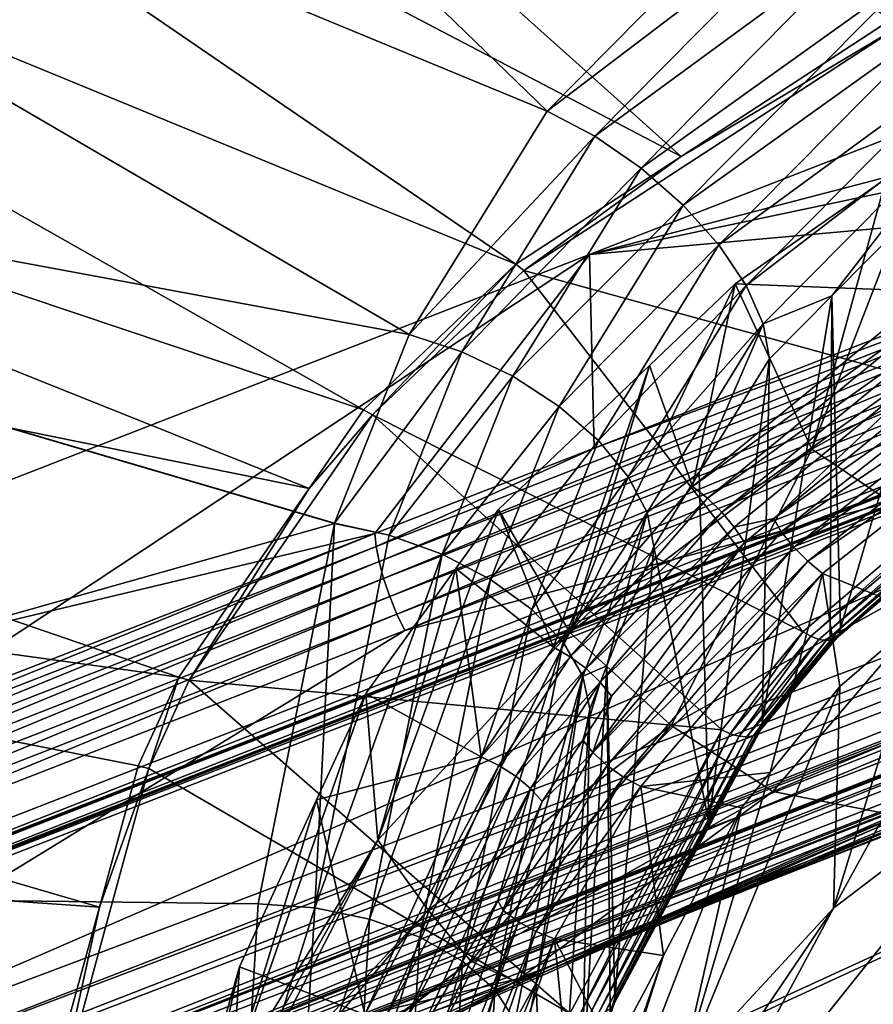
# Model space of a CAD drawing. Units: metres. Extents: x -0.072 to 0.112, y -0.225 to 0.002.
# Drawn here: x -0.011 to -0.008, y -0.157 to -0.153 of the extents above; entities that cross this region are included whole.
import ezdxf

# ---------------------------------------------------------------- set-up
doc = ezdxf.new("R2010")
doc.units = ezdxf.units.M
doc.layers.add('Object_3', color=8, linetype='CONTINUOUS')
doc.layers.add('Object_4', color=8, linetype='CONTINUOUS')

msp = doc.modelspace()

# ---------------------------------------------------------------- linework, layer by layer
at = {"layer": 'Object_3'}
for points in [[(-0.016581, -0.154938, 0.110189), (-0.008151, -0.146476, 0.115669), (-0.016233, -0.146397, 0.12263)], [(-0.016581, -0.154938, 0.110189), (-0.008159, -0.147596, 0.114005), (-0.008151, -0.146476, 0.115669)], [(-0.007191, -0.147419, 0.11345), (-0.016581, -0.154938, 0.110189), (-0.005961, -0.146907, 0.113171)], [(-0.016581, -0.154938, 0.110189), (-0.005923, -0.146921, 0.113119), (-0.005961, -0.146907, 0.113171)], [(-0.016581, -0.154938, 0.110189), (-0.005909, -0.146923, 0.113103), (-0.005923, -0.146921, 0.113119)], [(-0.009873, -0.152327, 0.108401), (-0.005909, -0.146923, 0.113103), (-0.016581, -0.154938, 0.110189)], [(-0.007211, -0.14743, 0.11345), (-0.016581, -0.154938, 0.110189), (-0.007191, -0.147419, 0.11345)], [(-0.007211, -0.14743, 0.11345), (-0.007242, -0.147444, 0.113456), (-0.016581, -0.154938, 0.110189)], [(-0.016581, -0.154938, 0.110189), (-0.007242, -0.147444, 0.113456), (-0.007585, -0.147572, 0.113556)], [(-0.016581, -0.154938, 0.110189), (-0.007585, -0.147572, 0.113556), (-0.007988, -0.14772, 0.113676)], [(-0.008151, -0.147642, 0.11393), (-0.008159, -0.147596, 0.114005), (-0.016581, -0.154938, 0.110189)], [(-0.016581, -0.154938, 0.110189), (-0.008147, -0.147662, 0.113897), (-0.008151, -0.147642, 0.11393)], [(-0.016581, -0.154938, 0.110189), (-0.008128, -0.147694, 0.113833), (-0.008147, -0.147662, 0.113897)], [(-0.008109, -0.14771, 0.113794), (-0.008128, -0.147694, 0.113833), (-0.016581, -0.154938, 0.110189)], [(-0.016581, -0.154938, 0.110189), (-0.0081, -0.147718, 0.113774), (-0.008109, -0.14771, 0.113794)], [(-0.00807, -0.147729, 0.113732), (-0.0081, -0.147718, 0.113774), (-0.016581, -0.154938, 0.110189)], [(-0.007988, -0.14772, 0.113676), (-0.007999, -0.147724, 0.113679), (-0.016581, -0.154938, 0.110189)], [(-0.016581, -0.154938, 0.110189), (-0.007999, -0.147724, 0.113679), (-0.008023, -0.147729, 0.113692)], [(-0.016581, -0.154938, 0.110189), (-0.008023, -0.147729, 0.113692), (-0.008031, -0.14773, 0.113697)], [(-0.016581, -0.154938, 0.110189), (-0.008058, -0.14773, 0.113719), (-0.00807, -0.147729, 0.113732)], [(-0.008031, -0.14773, 0.113697), (-0.008033, -0.14773, 0.113699), (-0.016581, -0.154938, 0.110189)], [(-0.016581, -0.154938, 0.110189), (-0.008033, -0.14773, 0.113699), (-0.008058, -0.14773, 0.113719)], [(-0.016654, -0.150423, 0.133044), (-0.00912, -0.153533, 0.137077), (-0.014442, -0.148384, 0.131642)], [(-0.014442, -0.148384, 0.131642), (-0.00912, -0.153533, 0.137077), (-0.008051, -0.152452, 0.136333)], [(-0.012877, -0.149854, 0.128246), (-0.008553, -0.153725, 0.132627), (-0.014345, -0.150696, 0.128816)], [(-0.012877, -0.149854, 0.128246), (-0.007666, -0.153146, 0.132231), (-0.008553, -0.153725, 0.132627)], [(-0.017954, -0.152942, 0.134773), (-0.009702, -0.154476, 0.137721), (-0.016654, -0.150423, 0.133044)], [(-0.016654, -0.150423, 0.133044), (-0.009702, -0.154476, 0.137721), (-0.00912, -0.153533, 0.137077)], [(-0.014345, -0.150696, 0.128816), (-0.009251, -0.15418, 0.132939), (-0.015517, -0.151603, 0.129435)], [(-0.014345, -0.150696, 0.128816), (-0.008553, -0.153725, 0.132627), (-0.009251, -0.15418, 0.132939)], [(-0.015517, -0.151603, 0.129435), (-0.009895, -0.154794, 0.13336), (-0.016436, -0.152598, 0.130117)], [(-0.015517, -0.151603, 0.129435), (-0.009251, -0.15418, 0.132939), (-0.009895, -0.154794, 0.13336)], [(-0.01671, -0.154849, 0.109835), (-0.015491, -0.151945, 0.108506), (-0.010002, -0.152239, 0.108047)], [(-0.016683, -0.154899, 0.109862), (-0.01671, -0.154849, 0.109835), (-0.010002, -0.152239, 0.108047)], [(-0.010002, -0.152239, 0.108047), (-0.009975, -0.152289, 0.108075), (-0.016683, -0.154899, 0.109862)], [(-0.016683, -0.154899, 0.109862), (-0.009975, -0.152289, 0.108075), (-0.016656, -0.15494, 0.109903)], [(-0.009975, -0.152289, 0.108075), (-0.009948, -0.152329, 0.108115), (-0.016656, -0.15494, 0.109903)], [(-0.016656, -0.15494, 0.109903), (-0.009948, -0.152329, 0.108115), (-0.016632, -0.154968, 0.109954)], [(-0.009948, -0.152329, 0.108115), (-0.009924, -0.152357, 0.108166), (-0.016632, -0.154968, 0.109954)], [(-0.009876, -0.152356, 0.108345), (-0.009873, -0.152327, 0.108401), (-0.016581, -0.154938, 0.110189)], [(-0.016632, -0.154968, 0.109954), (-0.009924, -0.152357, 0.108166), (-0.016611, -0.154982, 0.110011)], [(-0.009924, -0.152357, 0.108166), (-0.009903, -0.152372, 0.108224), (-0.016611, -0.154982, 0.110011)], [(-0.016611, -0.154982, 0.110011), (-0.009903, -0.152372, 0.108224), (-0.016595, -0.154982, 0.110072)], [(-0.016595, -0.154982, 0.110072), (-0.009903, -0.152372, 0.108224), (-0.009886, -0.152371, 0.108285)], [(-0.016595, -0.154982, 0.110072), (-0.009886, -0.152371, 0.108285), (-0.016584, -0.154967, 0.110133)], [(-0.009886, -0.152371, 0.108285), (-0.009876, -0.152356, 0.108345), (-0.016584, -0.154967, 0.110133)], [(-0.016584, -0.154967, 0.110133), (-0.009876, -0.152356, 0.108345), (-0.016581, -0.154938, 0.110189)], [(-0.007885, -0.152594, 0.136429), (-0.008051, -0.152452, 0.136333), (-0.00912, -0.153533, 0.137077)], [(-0.016436, -0.152598, 0.130117), (-0.010125, -0.155127, 0.133587), (-0.017136, -0.153706, 0.13088)], [(-0.016436, -0.152598, 0.130117), (-0.009895, -0.154794, 0.13336), (-0.010125, -0.155127, 0.133587)], [(-0.007885, -0.152594, 0.136429), (-0.00912, -0.153533, 0.137077), (-0.008918, -0.153639, 0.137147)], [(-0.007724, -0.152764, 0.136475), (-0.007885, -0.152594, 0.136429), (-0.008918, -0.153639, 0.137147)], [(-0.007724, -0.152764, 0.136475), (-0.008918, -0.153639, 0.137147), (-0.008723, -0.153774, 0.137168)], [(-0.008723, -0.153774, 0.137168), (-0.007577, -0.152953, 0.136469), (-0.007724, -0.152764, 0.136475)], [(-0.015485, -0.156817, 0.138112), (-0.010018, -0.155274, 0.138264), (-0.017954, -0.152942, 0.134773)], [(-0.017954, -0.152942, 0.134773), (-0.010018, -0.155274, 0.138264), (-0.010018, -0.155273, 0.138263)], [(-0.017954, -0.152942, 0.134773), (-0.010018, -0.155273, 0.138263), (-0.009702, -0.154476, 0.137721)], [(-0.008723, -0.153774, 0.137168), (-0.008545, -0.15393, 0.13714), (-0.007577, -0.152953, 0.136469)], [(-0.008545, -0.15393, 0.13714), (-0.007453, -0.153148, 0.136411), (-0.007577, -0.152953, 0.136469)], [(-0.007639, -0.153179, 0.132257), (-0.008553, -0.153725, 0.132627), (-0.007666, -0.153146, 0.132231)], [(-0.008394, -0.154098, 0.137063), (-0.007453, -0.153148, 0.136411), (-0.008545, -0.15393, 0.13714)], [(-0.008394, -0.154098, 0.137063), (-0.007359, -0.15334, 0.136305), (-0.007453, -0.153148, 0.136411)], [(-0.007639, -0.153179, 0.132257), (-0.006974, -0.154824, 0.133383), (-0.009218, -0.154206, 0.132961)], [(-0.009218, -0.154206, 0.132961), (-0.008553, -0.153725, 0.132627), (-0.007639, -0.153179, 0.132257)], [(-0.008279, -0.154269, 0.136943), (-0.007359, -0.15334, 0.136305), (-0.008394, -0.154098, 0.137063)], [(-0.008279, -0.154269, 0.136943), (-0.007299, -0.153517, 0.136156), (-0.007359, -0.15334, 0.136305)], [(-0.008918, -0.153639, 0.137147), (-0.00912, -0.153533, 0.137077), (-0.009702, -0.154476, 0.137721)], [(-0.008207, -0.154432, 0.136785), (-0.007299, -0.153517, 0.136156), (-0.008279, -0.154269, 0.136943)], [(-0.008207, -0.154432, 0.136785), (-0.007917, -0.154313, 0.136416), (-0.007299, -0.153517, 0.136156)], [(-0.007917, -0.154313, 0.136416), (-0.007278, -0.153669, 0.135973), (-0.007299, -0.153517, 0.136156)], [(-0.008918, -0.153639, 0.137147), (-0.009702, -0.154476, 0.137721), (-0.00948, -0.15455, 0.137769)], [(-0.008723, -0.153774, 0.137168), (-0.008918, -0.153639, 0.137147), (-0.00948, -0.15455, 0.137769)], [(-0.007881, -0.155717, 0.13424), (-0.007278, -0.153669, 0.135973), (-0.007917, -0.154313, 0.136416)], [(-0.007195, -0.155134, 0.133841), (-0.007278, -0.153669, 0.135973), (-0.007881, -0.155717, 0.13424)], [(-0.017136, -0.153706, 0.13088), (-0.010675, -0.155923, 0.134132), (-0.017631, -0.154963, 0.131748)], [(-0.017136, -0.153706, 0.13088), (-0.010125, -0.155127, 0.133587), (-0.010675, -0.155923, 0.134132)], [(-0.009218, -0.154206, 0.132961), (-0.009251, -0.15418, 0.132939), (-0.008553, -0.153725, 0.132627)], [(-0.008723, -0.153774, 0.137168), (-0.00948, -0.15455, 0.137769), (-0.009265, -0.154653, 0.137769)], [(-0.009265, -0.154653, 0.137769), (-0.008545, -0.15393, 0.13714), (-0.008723, -0.153774, 0.137168)], [(-0.009265, -0.154653, 0.137769), (-0.009069, -0.154781, 0.137722), (-0.008545, -0.15393, 0.13714)], [(-0.009069, -0.154781, 0.137722), (-0.008394, -0.154098, 0.137063), (-0.008545, -0.15393, 0.13714)], [(-0.008903, -0.154924, 0.137628), (-0.008394, -0.154098, 0.137063), (-0.009069, -0.154781, 0.137722)], [(-0.008903, -0.154924, 0.137628), (-0.008279, -0.154269, 0.136943), (-0.008394, -0.154098, 0.137063)], [(-0.009857, -0.154816, 0.133378), (-0.009895, -0.154794, 0.13336), (-0.009251, -0.15418, 0.132939)], [(-0.009857, -0.154816, 0.133378), (-0.009251, -0.15418, 0.132939), (-0.009218, -0.154206, 0.132961)], [(-0.009218, -0.154206, 0.132961), (-0.00804, -0.155732, 0.134005), (-0.009857, -0.154816, 0.133378)], [(-0.009218, -0.154206, 0.132961), (-0.006974, -0.154824, 0.133383), (-0.00804, -0.155732, 0.134005)], [(-0.008777, -0.155077, 0.137495), (-0.008279, -0.154269, 0.136943), (-0.008903, -0.154924, 0.137628)], [(-0.008777, -0.155077, 0.137495), (-0.008207, -0.154432, 0.136785), (-0.008279, -0.154269, 0.136943)], [(-0.007924, -0.15577, 0.134276), (-0.007917, -0.154313, 0.136416), (-0.008211, -0.156118, 0.134514)], [(-0.008211, -0.156118, 0.134514), (-0.007917, -0.154313, 0.136416), (-0.008181, -0.154579, 0.136599)], [(-0.008181, -0.154579, 0.136599), (-0.007917, -0.154313, 0.136416), (-0.008207, -0.154432, 0.136785)], [(-0.007881, -0.155717, 0.13424), (-0.007917, -0.154313, 0.136416), (-0.007924, -0.15577, 0.134276)], [(-0.008697, -0.155228, 0.137329), (-0.008207, -0.154432, 0.136785), (-0.008777, -0.155077, 0.137495)], [(-0.008697, -0.155228, 0.137329), (-0.008477, -0.155059, 0.136927), (-0.008207, -0.154432, 0.136785)], [(-0.008477, -0.155059, 0.136927), (-0.008181, -0.154579, 0.136599), (-0.008207, -0.154432, 0.136785)], [(-0.00948, -0.15455, 0.137769), (-0.009702, -0.154476, 0.137721), (-0.010018, -0.155273, 0.138263)], [(-0.00948, -0.15455, 0.137769), (-0.010018, -0.155273, 0.138263), (-0.009787, -0.155324, 0.138296)], [(-0.009265, -0.154653, 0.137769), (-0.00948, -0.15455, 0.137769), (-0.009787, -0.155324, 0.138296)], [(-0.008181, -0.154579, 0.136599), (-0.008477, -0.155059, 0.136927), (-0.008436, -0.156536, 0.134801)], [(-0.008211, -0.156118, 0.134514), (-0.008181, -0.154579, 0.136599), (-0.008436, -0.156536, 0.134801)], [(-0.009265, -0.154653, 0.137769), (-0.009787, -0.155324, 0.138296), (-0.009563, -0.155404, 0.138281)], [(-0.009563, -0.155404, 0.138281), (-0.009069, -0.154781, 0.137722), (-0.009265, -0.154653, 0.137769)], [(-0.009857, -0.154816, 0.133378), (-0.010125, -0.155127, 0.133587), (-0.009895, -0.154794, 0.13336)], [(-0.009563, -0.155404, 0.138281), (-0.009358, -0.155511, 0.13822), (-0.009069, -0.154781, 0.137722)], [(-0.009358, -0.155511, 0.13822), (-0.008903, -0.154924, 0.137628), (-0.009069, -0.154781, 0.137722)], [(-0.009857, -0.154816, 0.133378), (-0.008382, -0.156146, 0.134289), (-0.010631, -0.155936, 0.134145)], [(-0.010631, -0.155936, 0.134145), (-0.010125, -0.155127, 0.133587), (-0.009857, -0.154816, 0.133378)], [(-0.009857, -0.154816, 0.133378), (-0.00804, -0.155732, 0.134005), (-0.008382, -0.156146, 0.134289)], [(-0.006974, -0.154824, 0.133383), (-0.008006, -0.15575, 0.134024), (-0.00804, -0.155732, 0.134005)], [(-0.006946, -0.154848, 0.133406), (-0.008006, -0.15575, 0.134024), (-0.006974, -0.154824, 0.133383)], [(-0.006946, -0.154848, 0.133406), (-0.007972, -0.155764, 0.13405), (-0.008006, -0.15575, 0.134024)], [(-0.006919, -0.154867, 0.133437), (-0.007972, -0.155764, 0.13405), (-0.006946, -0.154848, 0.133406)], [(-0.006919, -0.154867, 0.133437), (-0.007941, -0.155769, 0.134083), (-0.007972, -0.155764, 0.13405)], [(-0.006894, -0.154878, 0.133473), (-0.007941, -0.155769, 0.134083), (-0.006919, -0.154867, 0.133437)], [(-0.006894, -0.154878, 0.133473), (-0.007915, -0.155767, 0.134121), (-0.007941, -0.155769, 0.134083)], [(-0.006874, -0.15488, 0.133514), (-0.007915, -0.155767, 0.134121), (-0.006894, -0.154878, 0.133473)], [(-0.006858, -0.154874, 0.133556), (-0.007884, -0.155741, 0.134201), (-0.007896, -0.155757, 0.134161)], [(-0.006858, -0.154874, 0.133556), (-0.007896, -0.155757, 0.134161), (-0.006874, -0.15488, 0.133514)], [(-0.006849, -0.154859, 0.133597), (-0.007195, -0.155134, 0.133841), (-0.007884, -0.155741, 0.134201)], [(-0.006849, -0.154859, 0.133597), (-0.007884, -0.155741, 0.134201), (-0.006858, -0.154874, 0.133556)], [(-0.006874, -0.15488, 0.133514), (-0.007896, -0.155757, 0.134161), (-0.007915, -0.155767, 0.134121)], [(-0.009184, -0.155637, 0.138114), (-0.008903, -0.154924, 0.137628), (-0.009358, -0.155511, 0.13822)], [(-0.009184, -0.155637, 0.138114), (-0.008777, -0.155077, 0.137495), (-0.008903, -0.154924, 0.137628)], [(-0.017631, -0.154963, 0.131748), (-0.01101, -0.156894, 0.134797), (-0.017928, -0.15641, 0.132748)], [(-0.017631, -0.154963, 0.131748), (-0.010675, -0.155923, 0.134132), (-0.010847, -0.156298, 0.134389)], [(-0.017631, -0.154963, 0.131748), (-0.010847, -0.156298, 0.134389), (-0.01101, -0.156894, 0.134797)], [(-0.009052, -0.155776, 0.137972), (-0.008777, -0.155077, 0.137495), (-0.009184, -0.155637, 0.138114)], [(-0.009052, -0.155776, 0.137972), (-0.008697, -0.155228, 0.137329), (-0.008777, -0.155077, 0.137495)], [(-0.008669, -0.155371, 0.13714), (-0.008477, -0.155059, 0.136927), (-0.008697, -0.155228, 0.137329)], [(-0.008436, -0.156536, 0.134801), (-0.008477, -0.155059, 0.136927), (-0.008669, -0.155371, 0.13714)], [(-0.010631, -0.155936, 0.134145), (-0.010675, -0.155923, 0.134132), (-0.010125, -0.155127, 0.133587)], [(-0.007195, -0.155134, 0.133841), (-0.007881, -0.155717, 0.13424), (-0.007884, -0.155741, 0.134201)], [(-0.008969, -0.155919, 0.1378), (-0.008697, -0.155228, 0.137329), (-0.009052, -0.155776, 0.137972)], [(-0.008969, -0.155919, 0.1378), (-0.008867, -0.155876, 0.137483), (-0.008697, -0.155228, 0.137329)], [(-0.008867, -0.155876, 0.137483), (-0.008669, -0.155371, 0.13714), (-0.008697, -0.155228, 0.137329)], [(-0.015485, -0.156817, 0.138112), (-0.01034, -0.156881, 0.139357), (-0.010018, -0.155274, 0.138264)], [(-0.010101, -0.156897, 0.139368), (-0.010018, -0.155274, 0.138264), (-0.01034, -0.156881, 0.139357)], [(-0.009787, -0.155324, 0.138296), (-0.010018, -0.155274, 0.138264), (-0.010101, -0.156897, 0.139368)], [(-0.009787, -0.155324, 0.138296), (-0.010018, -0.155273, 0.138263), (-0.010018, -0.155274, 0.138264)], [(-0.009563, -0.155404, 0.138281), (-0.009787, -0.155324, 0.138296), (-0.010101, -0.156897, 0.139368)], [(-0.008833, -0.157277, 0.135308), (-0.008669, -0.155371, 0.13714), (-0.008867, -0.155876, 0.137483)], [(-0.008436, -0.156536, 0.134801), (-0.008669, -0.155371, 0.13714), (-0.008833, -0.157277, 0.135308)], [(-0.009563, -0.155404, 0.138281), (-0.010101, -0.156897, 0.139368), (-0.009869, -0.156945, 0.139331)], [(-0.009869, -0.156945, 0.139331), (-0.009358, -0.155511, 0.13822), (-0.009563, -0.155404, 0.138281)], [(-0.009869, -0.156945, 0.139331), (-0.009657, -0.157022, 0.13925), (-0.009358, -0.155511, 0.13822)], [(-0.009657, -0.157022, 0.13925), (-0.009184, -0.155637, 0.138114), (-0.009358, -0.155511, 0.13822)], [(-0.009477, -0.157123, 0.139127), (-0.009184, -0.155637, 0.138114), (-0.009657, -0.157022, 0.13925)], [(-0.009477, -0.157123, 0.139127), (-0.009052, -0.155776, 0.137972), (-0.009184, -0.155637, 0.138114)], [(-0.00804, -0.155732, 0.134005), (-0.008346, -0.156162, 0.134305), (-0.008382, -0.156146, 0.134289)], [(-0.008006, -0.15575, 0.134024), (-0.008346, -0.156162, 0.134305), (-0.00804, -0.155732, 0.134005)], [(-0.008006, -0.15575, 0.134024), (-0.008309, -0.156172, 0.13433), (-0.008346, -0.156162, 0.134305)], [(-0.007972, -0.155764, 0.13405), (-0.008309, -0.156172, 0.13433), (-0.008006, -0.15575, 0.134024)], [(-0.007884, -0.155741, 0.134201), (-0.007924, -0.15577, 0.134276), (-0.008216, -0.156141, 0.134476)], [(-0.007884, -0.155741, 0.134201), (-0.008216, -0.156141, 0.134476), (-0.007896, -0.155757, 0.134161)], [(-0.007881, -0.155717, 0.13424), (-0.007924, -0.15577, 0.134276), (-0.007884, -0.155741, 0.134201)], [(-0.009341, -0.157243, 0.138971), (-0.009052, -0.155776, 0.137972), (-0.009477, -0.157123, 0.139127)], [(-0.009341, -0.157243, 0.138971), (-0.008969, -0.155919, 0.1378), (-0.009052, -0.155776, 0.137972)], [(-0.007972, -0.155764, 0.13405), (-0.008276, -0.156175, 0.134361), (-0.008309, -0.156172, 0.13433)], [(-0.007941, -0.155769, 0.134083), (-0.008276, -0.156175, 0.134361), (-0.007972, -0.155764, 0.13405)], [(-0.007941, -0.155769, 0.134083), (-0.008249, -0.156171, 0.134397), (-0.008276, -0.156175, 0.134361)], [(-0.007915, -0.155767, 0.134121), (-0.008228, -0.156159, 0.134436), (-0.008249, -0.156171, 0.134397)], [(-0.007915, -0.155767, 0.134121), (-0.008249, -0.156171, 0.134397), (-0.007941, -0.155769, 0.134083)], [(-0.007896, -0.155757, 0.134161), (-0.008216, -0.156141, 0.134476), (-0.008228, -0.156159, 0.134436)], [(-0.007896, -0.155757, 0.134161), (-0.008228, -0.156159, 0.134436), (-0.007915, -0.155767, 0.134121)], [(-0.007924, -0.15577, 0.134276), (-0.008211, -0.156118, 0.134514), (-0.008216, -0.156141, 0.134476)], [(-0.008853, -0.15734, 0.135351), (-0.008867, -0.155876, 0.137483), (-0.008973, -0.157711, 0.135605)], [(-0.008973, -0.157711, 0.135605), (-0.008867, -0.155876, 0.137483), (-0.008939, -0.156059, 0.137608)], [(-0.008939, -0.156059, 0.137608), (-0.008867, -0.155876, 0.137483), (-0.008969, -0.155919, 0.1378)], [(-0.008833, -0.157277, 0.135308), (-0.008867, -0.155876, 0.137483), (-0.008853, -0.15734, 0.135351)], [(-0.010802, -0.156309, 0.1344), (-0.010847, -0.156298, 0.134389), (-0.010675, -0.155923, 0.134132)], [(-0.010802, -0.156309, 0.1344), (-0.010675, -0.155923, 0.134132), (-0.010631, -0.155936, 0.134145)], [(-0.010631, -0.155936, 0.134145), (-0.009024, -0.157343, 0.135108), (-0.010802, -0.156309, 0.1344)], [(-0.010631, -0.155936, 0.134145), (-0.008382, -0.156146, 0.134289), (-0.009024, -0.157343, 0.135108)], [(-0.009254, -0.157374, 0.13879), (-0.008969, -0.155919, 0.1378), (-0.009341, -0.157243, 0.138971)], [(-0.009254, -0.157374, 0.13879), (-0.009166, -0.157214, 0.138394), (-0.008969, -0.155919, 0.1378)], [(-0.009166, -0.157214, 0.138394), (-0.008939, -0.156059, 0.137608), (-0.008969, -0.155919, 0.1378)], [(-0.009166, -0.157214, 0.138394), (-0.009115, -0.158677, 0.136266), (-0.008939, -0.156059, 0.137608)], [(-0.008973, -0.157711, 0.135605), (-0.008939, -0.156059, 0.137608), (-0.009115, -0.158677, 0.136266)], [(-0.008211, -0.156118, 0.134514), (-0.008436, -0.156536, 0.134801), (-0.008216, -0.156141, 0.134476)], [(-0.008382, -0.156146, 0.134289), (-0.008983, -0.15735, 0.135119), (-0.009024, -0.157343, 0.135108)], [(-0.008346, -0.156162, 0.134305), (-0.008983, -0.15735, 0.135119), (-0.008382, -0.156146, 0.134289)], [(-0.008346, -0.156162, 0.134305), (-0.008942, -0.157352, 0.135138), (-0.008983, -0.15735, 0.135119)], [(-0.008309, -0.156172, 0.13433), (-0.008942, -0.157352, 0.135138), (-0.008346, -0.156162, 0.134305)], [(-0.008228, -0.156159, 0.134436), (-0.008837, -0.157301, 0.13527), (-0.008851, -0.157322, 0.135232)], [(-0.008228, -0.156159, 0.134436), (-0.008851, -0.157322, 0.135232), (-0.008249, -0.156171, 0.134397)], [(-0.008216, -0.156141, 0.134476), (-0.008436, -0.156536, 0.134801), (-0.008837, -0.157301, 0.13527)], [(-0.008216, -0.156141, 0.134476), (-0.008837, -0.157301, 0.13527), (-0.008228, -0.156159, 0.134436)], [(-0.008309, -0.156172, 0.13433), (-0.008905, -0.157348, 0.135165), (-0.008942, -0.157352, 0.135138)], [(-0.008276, -0.156175, 0.134361), (-0.008905, -0.157348, 0.135165), (-0.008309, -0.156172, 0.13433)], [(-0.008276, -0.156175, 0.134361), (-0.008874, -0.157338, 0.135196), (-0.008905, -0.157348, 0.135165)], [(-0.008249, -0.156171, 0.134397), (-0.008851, -0.157322, 0.135232), (-0.008874, -0.157338, 0.135196)], [(-0.008249, -0.156171, 0.134397), (-0.008874, -0.157338, 0.135196), (-0.008276, -0.156175, 0.134361)], [(-0.010802, -0.156309, 0.1344), (-0.009024, -0.157343, 0.135108), (-0.011212, -0.157816, 0.135433)], [(-0.011212, -0.157816, 0.135433), (-0.01101, -0.156894, 0.134797), (-0.010802, -0.156309, 0.1344)], [(-0.010802, -0.156309, 0.1344), (-0.01101, -0.156894, 0.134797), (-0.010847, -0.156298, 0.134389)], [(-0.011262, -0.157813, 0.135426), (-0.018009, -0.158134, 0.133876), (-0.017928, -0.15641, 0.132748)], [(-0.017928, -0.15641, 0.132748), (-0.01101, -0.156894, 0.134797), (-0.011262, -0.157813, 0.135426)], [(-0.008436, -0.156536, 0.134801), (-0.008833, -0.157277, 0.135308), (-0.008837, -0.157301, 0.13527)], [(-0.010398, -0.157841, 0.14001), (-0.01034, -0.156881, 0.139357), (-0.015485, -0.156817, 0.138112)], [(-0.010398, -0.157841, 0.14001), (-0.015485, -0.156817, 0.138112), (-0.010403, -0.158185, 0.140245)], [(-0.010403, -0.158185, 0.140245), (-0.015485, -0.156817, 0.138112), (-0.010403, -0.158188, 0.140246)], [(-0.015485, -0.156817, 0.138112), (-0.015416, -0.166328, 0.144776), (-0.010308, -0.165764, 0.145434)], [(-0.015485, -0.156817, 0.138112), (-0.010308, -0.165764, 0.145434), (-0.010403, -0.158188, 0.140246)], [(-0.011212, -0.157816, 0.135433), (-0.011262, -0.157813, 0.135426), (-0.01101, -0.156894, 0.134797)], [(-0.010101, -0.156897, 0.139368), (-0.01034, -0.156881, 0.139357), (-0.010398, -0.157841, 0.14001)], [(-0.010158, -0.157844, 0.140013), (-0.010101, -0.156897, 0.139368), (-0.010398, -0.157841, 0.14001)], [(-0.009869, -0.156945, 0.139331), (-0.010101, -0.156897, 0.139368), (-0.010158, -0.157844, 0.140013)], [(-0.009869, -0.156945, 0.139331), (-0.010158, -0.157844, 0.140013), (-0.009925, -0.157879, 0.139968)], [(-0.009925, -0.157879, 0.139968), (-0.009657, -0.157022, 0.13925), (-0.009869, -0.156945, 0.139331)], [(-0.009925, -0.157879, 0.139968), (-0.009712, -0.157945, 0.139879), (-0.009657, -0.157022, 0.13925)], [(-0.009657, -0.157022, 0.13925), (-0.009712, -0.157945, 0.139879), (-0.009477, -0.157123, 0.139127)], [(-0.009477, -0.157123, 0.139127), (-0.009712, -0.157945, 0.139879), (-0.009531, -0.158037, 0.13975)], [(-0.009477, -0.157123, 0.139127), (-0.009531, -0.158037, 0.13975), (-0.009341, -0.157243, 0.138971)], [(-0.009341, -0.157243, 0.138971), (-0.009531, -0.158037, 0.13975), (-0.009393, -0.158149, 0.139589)], [(-0.009341, -0.157243, 0.138971), (-0.009393, -0.158149, 0.139589), (-0.009254, -0.157374, 0.13879)], [(-0.009223, -0.15751, 0.138595), (-0.009166, -0.157214, 0.138394), (-0.009254, -0.157374, 0.13879)], [(-0.009223, -0.15751, 0.138595), (-0.009115, -0.158677, 0.136266), (-0.009166, -0.157214, 0.138394)], [(-0.008833, -0.157277, 0.135308), (-0.008853, -0.15734, 0.135351), (-0.008837, -0.157301, 0.13527)], [(-0.008837, -0.157301, 0.13527), (-0.008853, -0.15734, 0.135351), (-0.008977, -0.157736, 0.135567)], [(-0.008837, -0.157301, 0.13527), (-0.008977, -0.157736, 0.135567), (-0.008851, -0.157322, 0.135232)]]:
    msp.add_3dface(points, dxfattribs=at)
at = {"layer": 'Object_4'}
for points in [[(-0.000936, -0.152449, 0.10949), (-0.002537, -0.151646, 0.10894), (-0.008941, -0.154138, 0.110647)], [(-0.002537, -0.151646, 0.10894), (-0.002517, -0.152464, 0.107823), (-0.008941, -0.154138, 0.110647)], [(-0.000936, -0.152449, 0.10949), (-0.008941, -0.154138, 0.110647), (-0.014167, -0.157598, 0.113015)], [(-0.014134, -0.15765, 0.113063), (-0.000936, -0.152449, 0.10949), (-0.014167, -0.157598, 0.113015)], [(-0.014134, -0.15765, 0.113063), (-0.000903, -0.152501, 0.109538), (-0.000936, -0.152449, 0.10949)], [(-0.008941, -0.154138, 0.110647), (-0.002517, -0.152464, 0.107823), (-0.006182, -0.15389, 0.1088)], [(-0.000901, -0.152504, 0.10954), (-0.000903, -0.152501, 0.109538), (-0.014134, -0.15765, 0.113063)], [(-0.014134, -0.15765, 0.113063), (-0.014132, -0.157653, 0.113066), (-0.000901, -0.152504, 0.10954)], [(-0.000901, -0.152504, 0.10954), (-0.014132, -0.157653, 0.113066), (-0.014129, -0.157658, 0.113071)], [(-0.000901, -0.152504, 0.10954), (-0.014129, -0.157658, 0.113071), (-0.000898, -0.152509, 0.109545)], [(-0.000898, -0.152509, 0.109545), (-0.014129, -0.157658, 0.113071), (-0.014099, -0.157694, 0.113129)], [(-0.014099, -0.157694, 0.113129), (-0.000868, -0.152545, 0.109603), (-0.000898, -0.152509, 0.109545)], [(-0.014099, -0.157694, 0.113129), (-0.000867, -0.152547, 0.109607), (-0.000868, -0.152545, 0.109603)], [(-0.014098, -0.157696, 0.113132), (-0.000867, -0.152547, 0.109607), (-0.014099, -0.157694, 0.113129)], [(-0.014098, -0.157696, 0.113132), (-0.000863, -0.152551, 0.109613), (-0.000867, -0.152547, 0.109607)], [(-0.014094, -0.1577, 0.113139), (-0.000863, -0.152551, 0.109613), (-0.014098, -0.157696, 0.113132)], [(-0.014094, -0.1577, 0.113139), (-0.000839, -0.152571, 0.109675), (-0.000863, -0.152551, 0.109613)], [(-0.01407, -0.15772, 0.113201), (-0.000839, -0.152571, 0.109675), (-0.014094, -0.1577, 0.113139)], [(-0.000839, -0.152571, 0.109675), (-0.01407, -0.15772, 0.113201), (-0.012734, -0.157736, 0.114715)], [(-0.000839, -0.152571, 0.109675), (-0.012734, -0.157736, 0.114715), (0.000067, -0.152916, 0.112077)], [(0.000067, -0.152916, 0.112077), (-0.012734, -0.157736, 0.114715), (-0.012289, -0.157698, 0.115285)], [(0.000067, -0.152916, 0.112077), (-0.012289, -0.157698, 0.115285), (0.000213, -0.152971, 0.112466)], [(0.000213, -0.152971, 0.112466), (-0.012289, -0.157698, 0.115285), (-0.010862, -0.157573, 0.117112)], [(0.000213, -0.152971, 0.112466), (-0.010862, -0.157573, 0.117112), (0.000724, -0.153024, 0.114026)], [(0.000724, -0.153024, 0.114026), (-0.010862, -0.157573, 0.117112), (-0.010813, -0.157569, 0.117174)], [(0.000724, -0.153024, 0.114026), (-0.010813, -0.157569, 0.117174), (-0.010527, -0.157501, 0.117602)], [(-0.009143, -0.157173, 0.119677), (0.000724, -0.153024, 0.114026), (-0.010527, -0.157501, 0.117602)], [(-0.009143, -0.157173, 0.119677), (0.000928, -0.153046, 0.114649), (0.000724, -0.153024, 0.114026)], [(-0.00898, -0.157102, 0.119968), (0.000928, -0.153046, 0.114649), (-0.009143, -0.157173, 0.119677)], [(-0.00898, -0.157102, 0.119968), (0.001149, -0.153069, 0.115325), (0.000928, -0.153046, 0.114649)], [(-0.007728, -0.156559, 0.122204), (0.001149, -0.153069, 0.115325), (-0.00898, -0.157102, 0.119968)], [(-0.001027, -0.153513, 0.10794), (-0.014555, -0.158691, 0.111495), (-0.001066, -0.153441, 0.107901)], [(-0.009721, -0.155727, 0.109653), (-0.001066, -0.153441, 0.107901), (-0.014555, -0.158691, 0.111495)], [(-0.006055, -0.154301, 0.108676), (-0.001066, -0.153441, 0.107901), (-0.009721, -0.155727, 0.109653)], [(-0.001027, -0.153513, 0.10794), (-0.014478, -0.158827, 0.111586), (-0.014555, -0.158691, 0.111495)], [(-0.000988, -0.153577, 0.107992), (-0.014478, -0.158827, 0.111586), (-0.001027, -0.153513, 0.10794)], [(-0.000988, -0.153577, 0.107992), (-0.014469, -0.158843, 0.111597), (-0.014478, -0.158827, 0.111586)], [(-0.000979, -0.153592, 0.108004), (-0.014469, -0.158843, 0.111597), (-0.000988, -0.153577, 0.107992)], [(-0.000979, -0.153592, 0.108004), (-0.01445, -0.158876, 0.111619), (-0.014469, -0.158843, 0.111597)], [(-0.000932, -0.153671, 0.108068), (-0.01445, -0.158876, 0.111619), (-0.000979, -0.153592, 0.108004)], [(-0.000932, -0.153671, 0.108068), (-0.014385, -0.158969, 0.111728), (-0.01445, -0.158876, 0.111619)], [(-0.000895, -0.153719, 0.108134), (-0.014385, -0.158969, 0.111728), (-0.000932, -0.153671, 0.108068)], [(-0.008001, -0.154961, 0.130654), (-0.007687, -0.153818, 0.132695), (-0.007513, -0.153696, 0.132612)], [(-0.00673, -0.154256, 0.130133), (-0.008001, -0.154961, 0.130654), (-0.007513, -0.153696, 0.132612)], [(-0.000895, -0.153719, 0.108134), (-0.014348, -0.159022, 0.11179), (-0.014385, -0.158969, 0.111728)], [(-0.000831, -0.153804, 0.108249), (-0.014348, -0.159022, 0.11179), (-0.000895, -0.153719, 0.108134)], [(-0.000831, -0.153804, 0.108249), (-0.014305, -0.159067, 0.111884), (-0.014348, -0.159022, 0.11179)], [(-0.014297, -0.159076, 0.111901), (-0.014305, -0.159067, 0.111884), (-0.000831, -0.153804, 0.108249)], [(-0.000831, -0.153804, 0.108249), (-0.000815, -0.15382, 0.108289), (-0.014297, -0.159076, 0.111901)], [(-0.014297, -0.159076, 0.111901), (-0.000815, -0.15382, 0.108289), (-0.000808, -0.153826, 0.108306)], [(-0.014297, -0.159076, 0.111901), (-0.000808, -0.153826, 0.108306), (-0.014262, -0.159113, 0.111978)], [(-0.014262, -0.159113, 0.111978), (-0.000808, -0.153826, 0.108306), (-0.000742, -0.153888, 0.108464)], [(-0.0075, -0.154295, 0.133022), (-0.007687, -0.153818, 0.132695), (-0.008325, -0.154262, 0.132999)], [(-0.008001, -0.154961, 0.130654), (-0.008325, -0.154262, 0.132999), (-0.007687, -0.153818, 0.132695)], [(-0.014262, -0.159113, 0.111978), (-0.000742, -0.153888, 0.108464), (-0.014232, -0.159137, 0.112058)], [(-0.01236, -0.159219, 0.114217), (-0.014232, -0.159137, 0.112058), (-0.000742, -0.153888, 0.108464)], [(-0.01236, -0.159219, 0.114217), (-0.000742, -0.153888, 0.108464), (-0.012264, -0.159212, 0.114343)], [(0.000228, -0.154292, 0.110842), (-0.012264, -0.159212, 0.114343), (-0.000742, -0.153888, 0.108464)], [(-0.008941, -0.154138, 0.110647), (-0.006182, -0.15389, 0.1088), (-0.008921, -0.154956, 0.10953)], [(-0.008921, -0.154956, 0.10953), (-0.006182, -0.15389, 0.1088), (-0.006177, -0.153944, 0.10874)], [(-0.006177, -0.153944, 0.10874), (-0.009829, -0.155435, 0.109671), (-0.009842, -0.155371, 0.109717)], [(-0.006177, -0.153944, 0.10874), (-0.009842, -0.155371, 0.109717), (-0.008921, -0.154956, 0.10953)], [(-0.006164, -0.154009, 0.108694), (-0.009829, -0.155435, 0.109671), (-0.006177, -0.153944, 0.10874)], [(-0.006164, -0.154009, 0.108694), (-0.00981, -0.155507, 0.10964), (-0.009829, -0.155435, 0.109671)], [(-0.006144, -0.154081, 0.108663), (-0.00981, -0.155507, 0.10964), (-0.006164, -0.154009, 0.108694)], [(-0.006144, -0.154081, 0.108663), (-0.009784, -0.155583, 0.109626), (-0.00981, -0.155507, 0.10964)], [(-0.006119, -0.154156, 0.10865), (-0.009784, -0.155583, 0.109626), (-0.006144, -0.154081, 0.108663)], [(-0.014167, -0.157598, 0.113015), (-0.008941, -0.154138, 0.110647), (-0.015345, -0.15663, 0.112353)], [(-0.009847, -0.155317, 0.109777), (-0.015345, -0.15663, 0.112353), (-0.008941, -0.154138, 0.110647)], [(-0.009847, -0.155317, 0.109777), (-0.008941, -0.154138, 0.110647), (-0.008921, -0.154956, 0.10953)], [(-0.006119, -0.154156, 0.10865), (-0.009754, -0.155657, 0.109631), (-0.009784, -0.155583, 0.109626)], [(-0.006088, -0.154231, 0.108654), (-0.009754, -0.155657, 0.109631), (-0.006119, -0.154156, 0.10865)], [(-0.006088, -0.154231, 0.108654), (-0.009721, -0.155727, 0.109653), (-0.009754, -0.155657, 0.109631)], [(-0.006055, -0.154301, 0.108676), (-0.009721, -0.155727, 0.109653), (-0.006088, -0.154231, 0.108654)], [(0.000397, -0.154368, 0.111277), (-0.012264, -0.159212, 0.114343), (0.000228, -0.154292, 0.110842)], [(-0.009023, -0.155735, 0.131191), (-0.008687, -0.154607, 0.133235), (-0.008325, -0.154262, 0.132999)], [(-0.008001, -0.154961, 0.130654), (-0.009023, -0.155735, 0.131191), (-0.008325, -0.154262, 0.132999)], [(-0.008506, -0.155118, 0.133585), (-0.008325, -0.154262, 0.132999), (-0.008687, -0.154607, 0.133235)], [(-0.0075, -0.154295, 0.133022), (-0.008325, -0.154262, 0.132999), (-0.008506, -0.155118, 0.133585)], [(-0.007447, -0.154354, 0.133049), (-0.0075, -0.154295, 0.133022), (-0.008506, -0.155118, 0.133585)], [(-0.007322, -0.155418, 0.127749), (-0.008001, -0.154961, 0.130654), (-0.00673, -0.154256, 0.130133)], [(0.000397, -0.154368, 0.111277), (-0.010748, -0.159109, 0.11634), (-0.012264, -0.159212, 0.114343)], [(0.001051, -0.154503, 0.113197), (-0.010748, -0.159109, 0.11634), (0.000397, -0.154368, 0.111277)], [(-0.007447, -0.154354, 0.133049), (-0.008506, -0.155118, 0.133585), (-0.008442, -0.155168, 0.133607)], [(-0.008442, -0.155168, 0.133607), (-0.007397, -0.15442, 0.133059), (-0.007447, -0.154354, 0.133049)], [(-0.008442, -0.155168, 0.133607), (-0.008382, -0.155226, 0.133611), (-0.007397, -0.15442, 0.133059)], [(-0.008382, -0.155226, 0.133611), (-0.007352, -0.154491, 0.13305), (-0.007397, -0.15442, 0.133059)], [(0.001051, -0.154503, 0.113197), (-0.010451, -0.159089, 0.116731), (-0.010748, -0.159109, 0.11634)], [(-0.010359, -0.159069, 0.116871), (-0.010451, -0.159089, 0.116731), (0.001051, -0.154503, 0.113197)], [(0.001051, -0.154503, 0.113197), (-0.008735, -0.158719, 0.119359), (-0.010359, -0.159069, 0.116871)], [(0.001051, -0.154503, 0.113197), (-0.008684, -0.158698, 0.119453), (-0.008735, -0.158719, 0.119359)], [(0.001222, -0.154538, 0.113699), (-0.008684, -0.158698, 0.119453), (0.001051, -0.154503, 0.113197)], [(-0.008382, -0.155226, 0.133611), (-0.008329, -0.15529, 0.133597), (-0.007352, -0.154491, 0.13305)], [(-0.008329, -0.15529, 0.133597), (-0.008162, -0.155253, 0.133496), (-0.007352, -0.154491, 0.13305)], [(-0.007352, -0.154491, 0.13305), (-0.008162, -0.155253, 0.133496), (-0.007317, -0.154562, 0.133023)], [(-0.008684, -0.158698, 0.119453), (0.001222, -0.154538, 0.113699), (0.001358, -0.154566, 0.114097)], [(-0.008684, -0.158698, 0.119453), (0.001358, -0.154566, 0.114097), (-0.007294, -0.158129, 0.121975)], [(-0.008162, -0.155253, 0.133496), (-0.007218, -0.154589, 0.132966), (-0.007317, -0.154562, 0.133023)], [(-0.009093, -0.155796, 0.134049), (-0.008687, -0.154607, 0.133235), (-0.009325, -0.155216, 0.133652)], [(-0.009023, -0.155735, 0.131191), (-0.009325, -0.155216, 0.133652), (-0.008687, -0.154607, 0.133235)], [(-0.008506, -0.155118, 0.133585), (-0.008687, -0.154607, 0.133235), (-0.009093, -0.155796, 0.134049)], [(-0.008162, -0.155253, 0.133496), (-0.008131, -0.155309, 0.133459), (-0.007218, -0.154589, 0.132966)], [(-0.008131, -0.155309, 0.133459), (-0.007174, -0.15466, 0.132957), (-0.007218, -0.154589, 0.132966)], [(-0.008131, -0.155309, 0.133459), (-0.008078, -0.155374, 0.133446), (-0.007174, -0.15466, 0.132957)], [(-0.008078, -0.155374, 0.133446), (-0.007124, -0.154728, 0.132967), (-0.007174, -0.15466, 0.132957)], [(-0.008078, -0.155374, 0.133446), (-0.008019, -0.155434, 0.13345), (-0.007124, -0.154728, 0.132967)], [(-0.008019, -0.155434, 0.13345), (-0.007071, -0.154787, 0.132995), (-0.007124, -0.154728, 0.132967)], [(-0.008019, -0.155434, 0.13345), (-0.007956, -0.155486, 0.133473), (-0.007071, -0.154787, 0.132995)], [(-0.007956, -0.155486, 0.133473), (-0.007529, -0.155658, 0.133591), (-0.007071, -0.154787, 0.132995)], [(-0.008921, -0.154956, 0.10953), (-0.009842, -0.155371, 0.109717), (-0.009847, -0.155317, 0.109777)], [(-0.008595, -0.156128, 0.128267), (-0.009023, -0.155735, 0.131191), (-0.008001, -0.154961, 0.130654)], [(-0.007322, -0.155418, 0.127749), (-0.008595, -0.156128, 0.128267), (-0.008001, -0.154961, 0.130654)], [(-0.008442, -0.155168, 0.133607), (-0.008506, -0.155118, 0.133585), (-0.009093, -0.155796, 0.134049)], [(-0.008442, -0.155168, 0.133607), (-0.009093, -0.155796, 0.134049), (-0.009022, -0.155837, 0.134065)], [(-0.009022, -0.155837, 0.134065), (-0.008382, -0.155226, 0.133611), (-0.008442, -0.155168, 0.133607)], [(-0.006964, -0.155171, 0.133258), (-0.007529, -0.155658, 0.133591), (-0.00791, -0.156899, 0.131321)], [(-0.007068, -0.156258, 0.130891), (-0.006964, -0.155171, 0.133258), (-0.00791, -0.156899, 0.131321)], [(-0.009835, -0.156612, 0.131771), (-0.009505, -0.155465, 0.133822), (-0.009325, -0.155216, 0.133652)], [(-0.009023, -0.155735, 0.131191), (-0.009835, -0.156612, 0.131771), (-0.009325, -0.155216, 0.133652)], [(-0.009093, -0.155796, 0.134049), (-0.009325, -0.155216, 0.133652), (-0.009505, -0.155465, 0.133822)], [(-0.009022, -0.155837, 0.134065), (-0.008955, -0.155887, 0.134063), (-0.008382, -0.155226, 0.133611)], [(-0.008955, -0.155887, 0.134063), (-0.008329, -0.15529, 0.133597), (-0.008382, -0.155226, 0.133611)], [(-0.008329, -0.15529, 0.133597), (-0.008286, -0.155355, 0.133565), (-0.008162, -0.155253, 0.133496)], [(-0.008286, -0.155355, 0.133565), (-0.008131, -0.155309, 0.133459), (-0.008162, -0.155253, 0.133496)], [(-0.008955, -0.155887, 0.134063), (-0.008895, -0.155944, 0.134044), (-0.008329, -0.15529, 0.133597)], [(-0.008895, -0.155944, 0.134044), (-0.008286, -0.155355, 0.133565), (-0.008329, -0.15529, 0.133597)], [(-0.013513, -0.156743, 0.110753), (-0.015345, -0.15663, 0.112353), (-0.009847, -0.155317, 0.109777)], [(-0.009847, -0.155317, 0.109777), (-0.013508, -0.156797, 0.110694), (-0.013513, -0.156743, 0.110753)], [(-0.009842, -0.155371, 0.109717), (-0.013508, -0.156797, 0.110694), (-0.009847, -0.155317, 0.109777)], [(-0.008286, -0.155355, 0.133565), (-0.008927, -0.156242, 0.134098), (-0.008131, -0.155309, 0.133459)], [(-0.008927, -0.156242, 0.134098), (-0.008078, -0.155374, 0.133446), (-0.008131, -0.155309, 0.133459)], [(-0.009842, -0.155371, 0.109717), (-0.013495, -0.156862, 0.110647), (-0.013508, -0.156797, 0.110694)], [(-0.009829, -0.155435, 0.109671), (-0.013495, -0.156862, 0.110647), (-0.009842, -0.155371, 0.109717)], [(-0.008847, -0.156003, 0.134009), (-0.008927, -0.156242, 0.134098), (-0.008286, -0.155355, 0.133565)], [(-0.008927, -0.156242, 0.134098), (-0.008866, -0.156297, 0.134078), (-0.008078, -0.155374, 0.133446)], [(-0.008895, -0.155944, 0.134044), (-0.008847, -0.156003, 0.134009), (-0.008286, -0.155355, 0.133565)], [(-0.008866, -0.156297, 0.134078), (-0.008019, -0.155434, 0.13345), (-0.008078, -0.155374, 0.133446)], [(-0.008166, -0.156406, 0.125329), (-0.008595, -0.156128, 0.128267), (-0.007322, -0.155418, 0.127749)], [(-0.006578, -0.155738, 0.124729), (-0.008166, -0.156406, 0.125329), (-0.007322, -0.155418, 0.127749)], [(-0.009829, -0.155435, 0.109671), (-0.013475, -0.156934, 0.110616), (-0.013495, -0.156862, 0.110647)], [(-0.00981, -0.155507, 0.10964), (-0.013475, -0.156934, 0.110616), (-0.009829, -0.155435, 0.109671)], [(-0.008866, -0.156297, 0.134078), (-0.008797, -0.156346, 0.134074), (-0.008019, -0.155434, 0.13345)], [(-0.008797, -0.156346, 0.134074), (-0.007956, -0.155486, 0.133473), (-0.008019, -0.155434, 0.13345)], [(-0.009398, -0.15626, 0.134367), (-0.009505, -0.155465, 0.133822), (-0.009885, -0.155993, 0.134184)], [(-0.009505, -0.155465, 0.133822), (-0.009835, -0.156612, 0.131771), (-0.009885, -0.155993, 0.134184)], [(-0.009093, -0.155796, 0.134049), (-0.009505, -0.155465, 0.133822), (-0.009398, -0.15626, 0.134367)], [(-0.008797, -0.156346, 0.134074), (-0.008724, -0.156385, 0.134089), (-0.007956, -0.155486, 0.133473)], [(-0.008724, -0.156385, 0.134089), (-0.008178, -0.156326, 0.134048), (-0.007956, -0.155486, 0.133473)], [(-0.008178, -0.156326, 0.134048), (-0.007883, -0.155963, 0.1338), (-0.007956, -0.155486, 0.133473)], [(-0.007956, -0.155486, 0.133473), (-0.007883, -0.155963, 0.1338), (-0.007529, -0.155658, 0.133591)], [(-0.00981, -0.155507, 0.10964), (-0.013449, -0.157009, 0.110603), (-0.013475, -0.156934, 0.110616)], [(-0.009784, -0.155583, 0.109626), (-0.013449, -0.157009, 0.110603), (-0.00981, -0.155507, 0.10964)], [(-0.009784, -0.155583, 0.109626), (-0.013419, -0.157084, 0.110607), (-0.013449, -0.157009, 0.110603)], [(-0.009754, -0.155657, 0.109631), (-0.013419, -0.157084, 0.110607), (-0.009784, -0.155583, 0.109626)], [(-0.009754, -0.155657, 0.109631), (-0.013386, -0.157154, 0.11063), (-0.013419, -0.157084, 0.110607)], [(-0.009721, -0.155727, 0.109653), (-0.013386, -0.157154, 0.11063), (-0.009754, -0.155657, 0.109631)], [(-0.007529, -0.155658, 0.133591), (-0.007883, -0.155963, 0.1338), (-0.00791, -0.156899, 0.131321)], [(-0.009721, -0.155727, 0.109653), (-0.014555, -0.158691, 0.111495), (-0.013386, -0.157154, 0.11063)], [(-0.009622, -0.156907, 0.128795), (-0.009835, -0.156612, 0.131771), (-0.009023, -0.155735, 0.131191)], [(-0.008595, -0.156128, 0.128267), (-0.009622, -0.156907, 0.128795), (-0.009023, -0.155735, 0.131191)], [(-0.007655, -0.156506, 0.122366), (-0.008166, -0.156406, 0.125329), (-0.006578, -0.155738, 0.124729)], [(-0.009022, -0.155837, 0.134065), (-0.009093, -0.155796, 0.134049), (-0.009398, -0.15626, 0.134367)], [(-0.009022, -0.155837, 0.134065), (-0.009398, -0.15626, 0.134367), (-0.009323, -0.156296, 0.134379)], [(-0.009323, -0.156296, 0.134379), (-0.008955, -0.155887, 0.134063), (-0.009022, -0.155837, 0.134065)], [(-0.009323, -0.156296, 0.134379), (-0.009252, -0.156341, 0.134374), (-0.008955, -0.155887, 0.134063)], [(-0.009252, -0.156341, 0.134374), (-0.008895, -0.155944, 0.134044), (-0.008955, -0.155887, 0.134063)], [(-0.009252, -0.156341, 0.134374), (-0.00919, -0.156393, 0.134352), (-0.008895, -0.155944, 0.134044)], [(-0.008969, -0.156189, 0.134136), (-0.008895, -0.155944, 0.134044), (-0.00919, -0.156393, 0.134352)], [(-0.008969, -0.156189, 0.134136), (-0.008847, -0.156003, 0.134009), (-0.008895, -0.155944, 0.134044)], [(-0.009885, -0.155993, 0.134184), (-0.009835, -0.156612, 0.131771), (-0.010448, -0.157608, 0.1324)], [(-0.009885, -0.155993, 0.134184), (-0.010448, -0.157608, 0.1324), (-0.010093, -0.156441, 0.134491)], [(-0.009398, -0.15626, 0.134367), (-0.009885, -0.155993, 0.134184), (-0.010093, -0.156441, 0.134491)], [(-0.007883, -0.155963, 0.1338), (-0.008178, -0.156326, 0.134048), (-0.008553, -0.157596, 0.131768)], [(-0.00791, -0.156899, 0.131321), (-0.007883, -0.155963, 0.1338), (-0.008553, -0.157596, 0.131768)], [(-0.008847, -0.156003, 0.134009), (-0.008969, -0.156189, 0.134136), (-0.008927, -0.156242, 0.134098)], [(-0.009442, -0.157123, 0.12584), (-0.009622, -0.156907, 0.128795), (-0.008595, -0.156128, 0.128267)], [(-0.008166, -0.156406, 0.125329), (-0.009442, -0.157123, 0.12584), (-0.008595, -0.156128, 0.128267)], [(-0.00919, -0.156393, 0.134352), (-0.00914, -0.156448, 0.134314), (-0.008969, -0.156189, 0.134136)], [(-0.008927, -0.156242, 0.134098), (-0.008969, -0.156189, 0.134136), (-0.00914, -0.156448, 0.134314)], [(-0.008927, -0.156242, 0.134098), (-0.00914, -0.156448, 0.134314), (-0.009305, -0.156909, 0.134555)], [(-0.009305, -0.156909, 0.134555), (-0.008866, -0.156297, 0.134078), (-0.008927, -0.156242, 0.134098)], [(-0.009889, -0.157348, 0.135112), (-0.009398, -0.15626, 0.134367), (-0.010093, -0.156441, 0.134491)], [(-0.009323, -0.156296, 0.134379), (-0.009398, -0.15626, 0.134367), (-0.009889, -0.157348, 0.135112)], [(-0.007068, -0.156258, 0.130891), (-0.00791, -0.156899, 0.131321), (-0.008588, -0.158161, 0.12869)], [(-0.007732, -0.157509, 0.128273), (-0.007068, -0.156258, 0.130891), (-0.008588, -0.158161, 0.12869)], [(-0.009323, -0.156296, 0.134379), (-0.009889, -0.157348, 0.135112), (-0.009808, -0.157372, 0.135116)], [(-0.009808, -0.157372, 0.135116), (-0.009252, -0.156341, 0.134374), (-0.009323, -0.156296, 0.134379)], [(-0.009305, -0.156909, 0.134555), (-0.00924, -0.156957, 0.134529), (-0.008866, -0.156297, 0.134078)], [(-0.00924, -0.156957, 0.134529), (-0.008797, -0.156346, 0.134074), (-0.008866, -0.156297, 0.134078)], [(-0.008724, -0.156385, 0.134089), (-0.008299, -0.156475, 0.13415), (-0.008178, -0.156326, 0.134048)], [(-0.008673, -0.158561, 0.125613), (-0.006066, -0.157283, 0.124704), (-0.005171, -0.156311, 0.127214)], [(-0.007732, -0.157509, 0.128273), (-0.008673, -0.158561, 0.125613), (-0.005171, -0.156311, 0.127214)], [(-0.008553, -0.157596, 0.131768), (-0.008178, -0.156326, 0.134048), (-0.008299, -0.156475, 0.13415)], [(-0.009808, -0.157372, 0.135116), (-0.009733, -0.157406, 0.135103), (-0.009252, -0.156341, 0.134374)], [(-0.009733, -0.157406, 0.135103), (-0.00919, -0.156393, 0.134352), (-0.009252, -0.156341, 0.134374)], [(-0.00924, -0.156957, 0.134529), (-0.009167, -0.156998, 0.134521), (-0.008797, -0.156346, 0.134074)], [(-0.009167, -0.156998, 0.134521), (-0.008724, -0.156385, 0.134089), (-0.008797, -0.156346, 0.134074)], [(-0.009733, -0.157406, 0.135103), (-0.009666, -0.157448, 0.135074), (-0.00919, -0.156393, 0.134352)], [(-0.009666, -0.157448, 0.135074), (-0.009328, -0.156866, 0.1346), (-0.00919, -0.156393, 0.134352)], [(-0.009253, -0.157208, 0.122895), (-0.009442, -0.157123, 0.12584), (-0.008166, -0.156406, 0.125329)], [(-0.00919, -0.156393, 0.134352), (-0.009328, -0.156866, 0.1346), (-0.00914, -0.156448, 0.134314)], [(-0.007655, -0.156506, 0.122366), (-0.009253, -0.157208, 0.122895), (-0.008166, -0.156406, 0.125329)], [(-0.009167, -0.156998, 0.134521), (-0.009088, -0.157029, 0.13453), (-0.008724, -0.156385, 0.134089)], [(-0.008628, -0.157099, 0.134578), (-0.008724, -0.156385, 0.134089), (-0.009088, -0.157029, 0.13453)], [(-0.008299, -0.156475, 0.13415), (-0.008724, -0.156385, 0.134089), (-0.008628, -0.157099, 0.134578)], [(-0.010093, -0.156441, 0.134491), (-0.010448, -0.157608, 0.1324), (-0.010419, -0.157146, 0.134974)], [(-0.010093, -0.156441, 0.134491), (-0.010419, -0.157146, 0.134974), (-0.009889, -0.157348, 0.135112)], [(-0.009305, -0.156909, 0.134555), (-0.00914, -0.156448, 0.134314), (-0.009328, -0.156866, 0.1346)], [(-0.008553, -0.157596, 0.131768), (-0.008299, -0.156475, 0.13415), (-0.009039, -0.158386, 0.132256)], [(-0.008299, -0.156475, 0.13415), (-0.008628, -0.157099, 0.134578), (-0.009039, -0.158386, 0.132256)], [(-0.007655, -0.156506, 0.122366), (-0.007692, -0.156533, 0.122284), (-0.009253, -0.157208, 0.122895)], [(-0.009253, -0.157208, 0.122895), (-0.007692, -0.156533, 0.122284), (-0.007728, -0.156559, 0.122204)], [(-0.009253, -0.157208, 0.122895), (-0.007728, -0.156559, 0.122204), (-0.010575, -0.157816, 0.120471)], [(-0.010575, -0.157816, 0.120471), (-0.007728, -0.156559, 0.122204), (-0.00898, -0.157102, 0.119968)], [(-0.009835, -0.156612, 0.131771), (-0.010442, -0.15779, 0.129361), (-0.011066, -0.158793, 0.129972)], [(-0.009835, -0.156612, 0.131771), (-0.011066, -0.158793, 0.129972), (-0.010448, -0.157608, 0.1324)], [(-0.009622, -0.156907, 0.128795), (-0.010442, -0.15779, 0.129361), (-0.009835, -0.156612, 0.131771)], [(-0.009666, -0.157448, 0.135074), (-0.009612, -0.157495, 0.135031), (-0.009328, -0.156866, 0.1346)], [(-0.009305, -0.156909, 0.134555), (-0.009328, -0.156866, 0.1346), (-0.009612, -0.157495, 0.135031)], [(-0.010476, -0.157908, 0.126362), (-0.010442, -0.15779, 0.129361), (-0.009622, -0.156907, 0.128795)], [(-0.009442, -0.157123, 0.12584), (-0.010476, -0.157908, 0.126362), (-0.009622, -0.156907, 0.128795)], [(-0.009305, -0.156909, 0.134555), (-0.009612, -0.157495, 0.135031), (-0.009734, -0.15818, 0.135425)], [(-0.009734, -0.15818, 0.135425), (-0.00924, -0.156957, 0.134529), (-0.009305, -0.156909, 0.134555)], [(-0.00791, -0.156899, 0.131321), (-0.008553, -0.157596, 0.131768), (-0.009245, -0.158871, 0.129124)], [(-0.008588, -0.158161, 0.12869), (-0.00791, -0.156899, 0.131321), (-0.009245, -0.158871, 0.129124)], [(-0.009734, -0.15818, 0.135425), (-0.009666, -0.158218, 0.135392), (-0.00924, -0.156957, 0.134529)], [(-0.009666, -0.158218, 0.135392), (-0.009167, -0.156998, 0.134521), (-0.00924, -0.156957, 0.134529)], [(-0.009666, -0.158218, 0.135392), (-0.009588, -0.158246, 0.135376), (-0.009167, -0.156998, 0.134521)], [(-0.009588, -0.158246, 0.135376), (-0.009088, -0.157029, 0.13453), (-0.009167, -0.156998, 0.134521)], [(-0.009588, -0.158246, 0.135376), (-0.009506, -0.158264, 0.135376), (-0.009088, -0.157029, 0.13453)], [(-0.008994, -0.157983, 0.135183), (-0.009088, -0.157029, 0.13453), (-0.009506, -0.158264, 0.135376)], [(-0.008628, -0.157099, 0.134578), (-0.009088, -0.157029, 0.13453), (-0.008842, -0.157503, 0.134854)], [(-0.008842, -0.157503, 0.134854), (-0.009088, -0.157029, 0.13453), (-0.008994, -0.157983, 0.135183)], [(-0.010575, -0.157816, 0.120471), (-0.00898, -0.157102, 0.119968), (-0.009143, -0.157173, 0.119677)], [(-0.009253, -0.157208, 0.122895), (-0.010535, -0.157933, 0.123399), (-0.009442, -0.157123, 0.12584)], [(-0.010535, -0.157933, 0.123399), (-0.010476, -0.157908, 0.126362), (-0.009442, -0.157123, 0.12584)], [(-0.008628, -0.157099, 0.134578), (-0.008842, -0.157503, 0.134854), (-0.009387, -0.159311, 0.132826)], [(-0.009039, -0.158386, 0.132256), (-0.008628, -0.157099, 0.134578), (-0.009387, -0.159311, 0.132826)], [(-0.010419, -0.157146, 0.134974), (-0.010448, -0.157608, 0.1324), (-0.010871, -0.158732, 0.133096)], [(-0.010419, -0.157146, 0.134974), (-0.010871, -0.158732, 0.133096), (-0.010505, -0.157529, 0.135236)], [(-0.009889, -0.157348, 0.135112), (-0.010419, -0.157146, 0.134974), (-0.010505, -0.157529, 0.135236)], [(-0.010575, -0.157816, 0.120471), (-0.009143, -0.157173, 0.119677), (-0.012119, -0.158223, 0.118086)], [(-0.012119, -0.158223, 0.118086), (-0.009143, -0.157173, 0.119677), (-0.010527, -0.157501, 0.117602)], [(-0.010575, -0.157816, 0.120471), (-0.011863, -0.158548, 0.12097), (-0.009253, -0.157208, 0.122895)], [(-0.009253, -0.157208, 0.122895), (-0.011863, -0.158548, 0.12097), (-0.010535, -0.157933, 0.123399)], [(-0.008673, -0.158561, 0.125613), (-0.006106, -0.157326, 0.124593), (-0.006066, -0.157283, 0.124704)]]:
    msp.add_3dface(points, dxfattribs=at)

doc.saveas('drawing.dxf')
